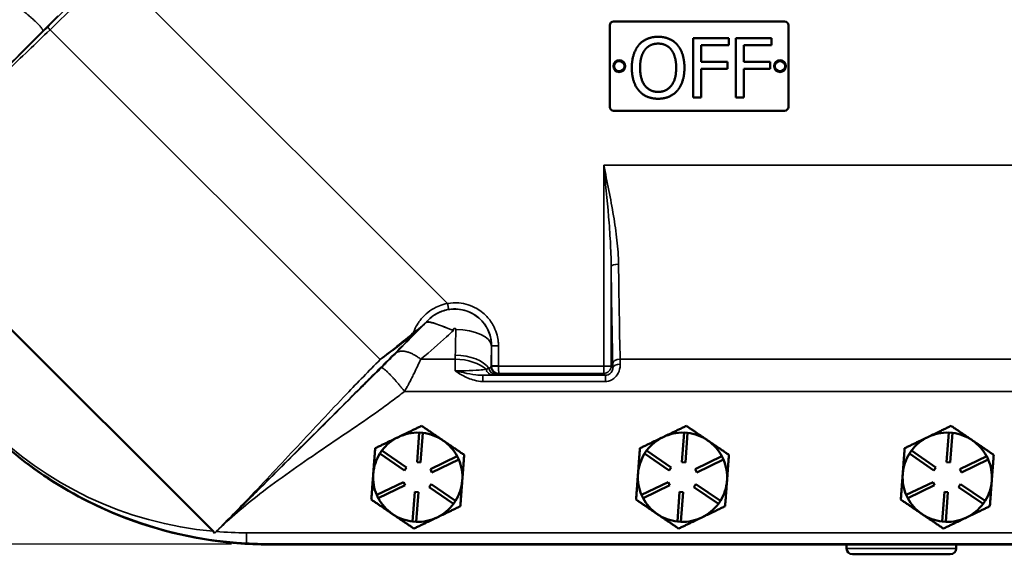
# Model space of a CAD drawing. Units: inches. Extents: x 1 to 109, y 1 to 84.
# Drawn here: x 30 to 38, y 31 to 35 of the extents above; entities that cross this region are included whole.
import ezdxf

# ---------------------------------------------------------------- set-up
doc = ezdxf.new("R2010")
doc.units = ezdxf.units.IN
doc.header["$LTSCALE"] = 5
doc.header["$MEASUREMENT"] = 0
for name, color, linetype, lineweight in [('Dimension (ANSI)', 7, 'Continuous', 25), ('Visible (ANSI)', 7, 'Continuous', 50), ('Visible Narrow (ANSI)', 7, 'Continuous', 35)]:
    doc.layers.add(name, color=color, linetype=linetype, lineweight=lineweight)
doc.styles.add('Note Text (ANSI)', font='tahoma.ttf')
doc.dimstyles.new('Default (ANSI)', dxfattribs={"dimscale": 5, "dimtxt": 0.12, "dimasz": 0.098425, "dimexe": 0.125, "dimexo": 0.0625, "dimgap": 0.031496, "dimtad": 0, "dimtih": 1, "dimtoh": 1, "dimrnd": 1e-08, "dimzin": 4, "dimdsep": 46, "dimtxsty": 'Note Text (ANSI)', "dimcen": 0.09, "dimdle": 0.393701, "dimclrd": 256, "dimclre": 256, "dimclrt": 256, "dimadec": 0, "dimazin": 1, "dimtfac": 1, "dimtofl": 0, "dimtmove": 0, "dimatfit": 3, "dimfxl": 0, "dimtolj": 1, "dimtzin": 4, "dimlwd": -1, "dimlwe": -1, "dimarcsym": 0})

# ---------------------------------------------------------------- blocks, each defined once
blk = doc.blocks.new('*D25')
at = {"layer": 'Defpoints', "color": 0, "transparency": 16777216}
for p in [(32.1102, 51.434), (26.2634, 31.059), (32.1102, 31.059)]:
    blk.add_point(p, dxfattribs=at)
at = {"layer": 'Dimension (ANSI)', "transparency": 16777216}
for p, q in [((31.7977, 51.434), (25.6384, 51.434)), ((26.2634, 50.9419), (26.2634, 44.1403)), ((26.2634, 31.5511), (26.2634, 42.098)), ((31.7977, 31.059), (25.6384, 31.059))]:
    blk.add_line(p, q, dxfattribs=at)
for points in [[(26.1814, 50.9419), (26.3455, 50.9419), (26.2634, 51.434)], [(26.1814, 31.5511), (26.3455, 31.5511), (26.2634, 31.059)]]:
    blk.add_solid(points, dxfattribs=at)
at = {"layer": 'Dimension (ANSI)', "transparency": 16777216, "char_height": 0.6, "attachment_point": 1, "style": 'Note Text (ANSI)'}
for s, insert in [('\\A1; 20.38', (25.1235, 43.904)), ('\\A1;[518]', (25.3387, 42.9616))]:
    blk.add_mtext(s, dxfattribs=dict(at, insert=insert))

msp = doc.modelspace()

# ---------------------------------------------------------------- linework, layer by layer
at = {"layer": 'Visible (ANSI)'}
for p, q in [((34.9757, 34.7348), (34.9757, 35.4223)), ((35.007, 35.4535), (36.4445, 35.4535)), ((36.4757, 35.4223), (36.4757, 34.7348)), ((35.6759, 34.815), (35.6759, 35.315)), ((35.6759, 35.315), (35.9749, 35.315)), ((35.7423, 35.2558), (35.7423, 35.1148)), ((35.9749, 35.2558), (35.7423, 35.2558)), ((35.9749, 35.315), (35.9749, 35.2558)), ((36.0345, 34.815), (36.0345, 35.315)), ((36.0345, 35.315), (36.3335, 35.315)), ((36.1009, 35.2558), (36.1009, 35.1148)), ((36.3335, 35.2558), (36.1009, 35.2558)), ((36.3335, 35.315), (36.3335, 35.2558)), ((35.7423, 35.1148), (35.9652, 35.1148)), ((35.9652, 35.1148), (35.9652, 35.0556)), ((36.1009, 35.1148), (36.3238, 35.1148)), ((36.3238, 35.1148), (36.3238, 35.0556)), ((35.9652, 35.0556), (35.7423, 35.0556)), ((35.7423, 35.0556), (35.7423, 34.815)), ((36.3238, 35.0556), (36.1009, 35.0556)), ((36.1009, 35.0556), (36.1009, 34.815)), ((35.7423, 34.815), (35.6759, 34.815)), ((36.1009, 34.815), (36.0345, 34.815)), ((36.4445, 34.7035), (35.007, 34.7035)), ((31.6434, 31.167), (28.8433, 33.9672)), ((33.3571, 31.7473), (33.3757, 31.9966)), ((33.3757, 31.9966), (33.4056, 31.9944)), ((33.4056, 31.9944), (33.387, 31.745)), ((35.5811, 31.7473), (35.5997, 31.9966)), ((35.5997, 31.9966), (35.6296, 31.9944)), ((35.6296, 31.9944), (35.611, 31.745)), ((37.8051, 31.7473), (37.8237, 31.9966)), ((37.8237, 31.9966), (37.8536, 31.9944)), ((37.8536, 31.9944), (37.835, 31.745)), ((33.0444, 31.8203), (33.0613, 31.8451)), ((33.0613, 31.8451), (33.2679, 31.7043)), ((35.2684, 31.8203), (35.2853, 31.8451)), ((35.2853, 31.8451), (35.4919, 31.7043)), ((37.4924, 31.8203), (37.5093, 31.8451)), ((37.5093, 31.8451), (37.7159, 31.7043)), ((33.251, 31.6795), (33.0444, 31.8203)), ((33.4688, 31.6893), (33.694, 31.7978)), ((33.7071, 31.7708), (33.4818, 31.6623)), ((33.694, 31.7978), (33.7071, 31.7708)), ((35.475, 31.6795), (35.2684, 31.8203)), ((35.6928, 31.6893), (35.918, 31.7978)), ((35.9311, 31.7708), (35.7058, 31.6623)), ((35.918, 31.7978), (35.9311, 31.7708)), ((37.699, 31.6795), (37.4924, 31.8203)), ((37.9168, 31.6893), (38.142, 31.7978)), ((38.1551, 31.7708), (37.9298, 31.6623)), ((38.142, 31.7978), (38.1551, 31.7708)), ((33.2679, 31.7043), (33.251, 31.6795)), ((33.387, 31.745), (33.3571, 31.7473)), ((33.4818, 31.6623), (33.4688, 31.6893)), ((35.4919, 31.7043), (35.475, 31.6795)), ((35.611, 31.745), (35.5811, 31.7473)), ((35.7058, 31.6623), (35.6928, 31.6893)), ((37.7159, 31.7043), (37.699, 31.6795)), ((37.835, 31.745), (37.8051, 31.7473)), ((37.9298, 31.6623), (37.9168, 31.6893)), ((32.9891, 31.6535), (32.9885, 31.6454)), ((35.2131, 31.6535), (35.2125, 31.6454)), ((37.4371, 31.6535), (37.4365, 31.6454)), ((33.0184, 31.4722), (33.2436, 31.5808)), ((33.2566, 31.5537), (33.0314, 31.4452)), ((33.2436, 31.5808), (33.2566, 31.5537)), ((33.4576, 31.5387), (33.4745, 31.5635)), ((33.6642, 31.3979), (33.4576, 31.5387)), ((33.4745, 31.5635), (33.6811, 31.4227)), ((35.2424, 31.4722), (35.4676, 31.5808)), ((35.4806, 31.5537), (35.2554, 31.4452)), ((35.4676, 31.5808), (35.4806, 31.5537)), ((35.6816, 31.5387), (35.6985, 31.5635)), ((35.8882, 31.3979), (35.6816, 31.5387)), ((35.6985, 31.5635), (35.9051, 31.4227)), ((37.4664, 31.4722), (37.6916, 31.5808)), ((37.7046, 31.5537), (37.4794, 31.4452)), ((37.6916, 31.5808), (37.7046, 31.5537)), ((37.9056, 31.5387), (37.9225, 31.5635)), ((38.1122, 31.3979), (37.9056, 31.5387)), ((37.9225, 31.5635), (38.1291, 31.4227)), ((33.0314, 31.4452), (33.0184, 31.4722)), ((33.3198, 31.2487), (33.3385, 31.498)), ((33.3385, 31.498), (33.3684, 31.4957)), ((33.3684, 31.4957), (33.3498, 31.2464)), ((35.2554, 31.4452), (35.2424, 31.4722)), ((35.5438, 31.2487), (35.5625, 31.498)), ((35.5625, 31.498), (35.5924, 31.4957)), ((35.5924, 31.4957), (35.5738, 31.2464)), ((37.4794, 31.4452), (37.4664, 31.4722)), ((37.7678, 31.2487), (37.7865, 31.498)), ((37.7865, 31.498), (37.8164, 31.4957)), ((37.8164, 31.4957), (37.7978, 31.2464)), ((33.6811, 31.4227), (33.6642, 31.3979)), ((35.9051, 31.4227), (35.8882, 31.3979)), ((38.1291, 31.4227), (38.1122, 31.3979)), ((33.1482, 31.3139), (33.1549, 31.3093)), ((35.3722, 31.3139), (35.3789, 31.3093)), ((37.5962, 31.3139), (37.6029, 31.3093)), ((33.3498, 31.2464), (33.3198, 31.2487)), ((35.5738, 31.2464), (35.5438, 31.2487)), ((37.7978, 31.2464), (37.7678, 31.2487)), ((32.1102, 31.059), (45.7352, 31.059)), ((32.1152, 31.0565), (45.7352, 31.0565)), ((36.965, 31.0565), (36.965, 31.0233)), ((37.8855, 31.0565), (37.8855, 31.0233)), ((37.8355, 30.9733), (37.015, 30.9733))]:
    msp.add_line(p, q, dxfattribs=at)
for centre, radius in [((35.0557, 35.0785), 0.05), ((35.0557, 35.0785), 0.043), ((36.4057, 35.0785), 0.05), ((36.4057, 35.0785), 0.043)]:
    msp.add_circle(centre, radius, dxfattribs=at)
for centre, radius, start, end in [((35.007, 35.4223), 0.0312, 90, 180), ((36.4445, 35.4223), 0.0313, 0, 90), ((35.007, 34.7348), 0.0312, 180, 270), ((36.4445, 34.7348), 0.0313, 270, 0), ((33.3627, 31.6215), 0.375, 115.72907, 143.43663), ((33.3627, 31.6215), 0.375, 88.02152, 115.72907), ((33.3627, 31.6215), 0.375, 55.72907, 83.43663), ((33.3627, 31.6215), 0.375, 28.02152, 55.72907), ((35.5867, 31.6215), 0.375, 115.72907, 143.43663), ((35.5867, 31.6215), 0.375, 88.02152, 115.72907), ((35.5867, 31.6215), 0.375, 55.72907, 83.43663), ((35.5867, 31.6215), 0.375, 28.02152, 55.72907), ((37.8107, 31.6215), 0.375, 115.72907, 143.43663), ((37.8107, 31.6215), 0.375, 88.02152, 115.72907), ((37.8107, 31.6215), 0.375, 55.72907, 83.43663), ((37.8107, 31.6215), 0.375, 28.02152, 55.72907), ((33.3627, 31.6215), 0.375, 148.02152, 175.10843), ((33.3627, 31.6215), 0.375, 355.72907, 23.43663), ((35.5867, 31.6215), 0.375, 148.02152, 175.10843), ((35.5867, 31.6215), 0.375, 355.72907, 23.43663), ((37.8107, 31.6215), 0.375, 148.02152, 175.10843), ((37.8107, 31.6215), 0.375, 355.72907, 23.43663), ((32.1152, 34.4365), 3.38, 233.10891, 270), ((33.3627, 31.6215), 0.375, 176.34971, 203.43663), ((33.3627, 31.6215), 0.375, 175.10843, 176.34971), ((35.5867, 31.6215), 0.375, 176.34971, 203.43663), ((35.5867, 31.6215), 0.375, 175.10843, 176.34971), ((37.8107, 31.6215), 0.375, 176.34971, 203.43663), ((37.8107, 31.6215), 0.375, 175.10843, 176.34971), ((33.3627, 31.6215), 0.375, 328.02152, 355.72907), ((35.5867, 31.6215), 0.375, 328.02152, 355.72907), ((37.8107, 31.6215), 0.375, 328.02152, 355.72907), ((33.3627, 31.6215), 0.375, 208.02152, 235.10843), ((35.5867, 31.6215), 0.375, 208.02152, 235.10843), ((37.8107, 31.6215), 0.375, 208.02152, 235.10843), ((33.3627, 31.6215), 0.375, 295.72907, 323.43663), ((35.5867, 31.6215), 0.375, 295.72907, 323.43663), ((37.8107, 31.6215), 0.375, 295.72907, 323.43663), ((33.3627, 31.6215), 0.375, 235.10843, 236.34971), ((33.3627, 31.6215), 0.375, 236.34971, 263.43663), ((33.3627, 31.6215), 0.375, 268.02152, 295.72907), ((35.5867, 31.6215), 0.375, 235.10843, 236.34971), ((35.5867, 31.6215), 0.375, 236.34971, 263.43663), ((35.5867, 31.6215), 0.375, 268.02152, 295.72907), ((37.8107, 31.6215), 0.375, 235.10843, 236.34971), ((37.8107, 31.6215), 0.375, 236.34971, 263.43663), ((37.8107, 31.6215), 0.375, 268.02152, 295.72907), ((37.015, 31.0233), 0.05, 180, 270), ((37.8355, 31.0233), 0.05, 270, 0)]:
    msp.add_arc(centre, radius, start, end, dxfattribs=at)
for points, degree in [([(35.2209, 35.2578), (35.25, 35.2911), (35.3315, 35.3255), (35.3817, 35.3255)], 2), ([(35.3817, 35.3255), (35.4328, 35.3255), (35.5146, 35.2898), (35.543, 35.2578)], 2), ([(35.1609, 35.065), (35.1609, 35.1278), (35.1921, 35.2234), (35.2209, 35.2578)], 2), ([(35.2711, 35.2161), (35.2918, 35.2428), (35.3461, 35.268), (35.3821, 35.268)], 2), ([(35.3821, 35.268), (35.417, 35.268), (35.4729, 35.242), (35.4927, 35.2161)], 2), ([(35.543, 35.2578), (35.5713, 35.2246), (35.603, 35.1274), (35.603, 35.065)], 2), ([(35.2302, 35.065), (35.2302, 35.1136), (35.2512, 35.1906), (35.2711, 35.2161)], 2), ([(35.4927, 35.2161), (35.5122, 35.191), (35.5337, 35.1144), (35.5337, 35.065)], 2), ([(35.2205, 34.8725), (35.1917, 34.9057), (35.1609, 35.0034), (35.1609, 35.065)], 2), ([(35.3821, 34.862), (35.3128, 34.862), (35.2302, 34.9665), (35.2302, 35.065)], 2), ([(35.5337, 35.065), (35.5337, 34.9665), (35.4514, 34.862), (35.3821, 34.862)], 2), ([(35.603, 35.065), (35.603, 35.0042), (35.5722, 34.9057), (35.543, 34.8725)], 2), ([(35.3817, 34.8044), (35.3311, 34.8044), (35.25, 34.8389), (35.2205, 34.8725)], 2), ([(35.543, 34.8725), (35.5122, 34.8377), (35.4307, 34.8044), (35.3817, 34.8044)], 2), ([(31.6434, 31.167), (31.6479, 31.1626), (31.6525, 31.1573), (31.6564, 31.1517)], 3), ([(31.9227, 31.0642), (31.9867, 31.0607), (32.0495, 31.059), (32.1102, 31.059)], 3)]:
    msp.add_open_spline(points, degree=degree, dxfattribs=at)
msp.add_open_spline([(28.7404, 34.2465), (28.7432, 34.1965), (28.7471, 34.1465), (28.7955, 33.6651), (28.9216, 33.2458), (29.2389, 32.6431), (29.3777, 32.4377), (29.6738, 32.089), (29.8246, 31.9419), (30.1897, 31.6466), (30.4095, 31.5073), (31.0438, 31.2012), (31.4787, 31.0889), (31.9227, 31.0642)], degree=3, knots=[-12.538833, -12.538833, -12.538833, -12.538833, -12.157068, -12.157068, -8.851267, -8.851267, -6.967946, -6.967946, -5.366331, -5.366331, -3.390264, -3.390264, -0.000735, -0.000735, -0.000735, -0.000735], dxfattribs=at)
for points, weights in [([(33.395, 32.0533), (33.2904, 32.003), (33.1999, 31.9593)], [1.34573389248, 1.44982677121, 1.44982677125]), ([(33.5739, 31.9314), (33.4909, 31.988), (33.395, 32.0533)], [1.44982677129, 1.44982677125, 1.3457338925]), ([(35.619, 32.0533), (35.5144, 32.003), (35.4239, 31.9593)], [1.34573389248, 1.44982677121, 1.44982677125]), ([(35.7979, 31.9314), (35.7149, 31.988), (35.619, 32.0533)], [1.44982677129, 1.44982677125, 1.3457338925]), ([(37.843, 32.0533), (37.7384, 32.003), (37.6479, 31.9593)], [1.34573389248, 1.44982677121, 1.44982677125]), ([(38.0219, 31.9314), (37.9389, 31.988), (37.843, 32.0533)], [1.44982677129, 1.44982677125, 1.3457338925]), ([(33.1999, 31.9593), (33.1094, 31.9157), (33.0049, 31.8654)], [1.44982677127, 1.44982677123, 1.34575504671]), ([(33.7528, 31.8095), (33.6569, 31.8748), (33.5739, 31.9314)], [1.34573389246, 1.4498267712, 1.44982677123]), ([(35.4239, 31.9593), (35.3334, 31.9157), (35.2289, 31.8654)], [1.44982677127, 1.44982677123, 1.34575504671]), ([(35.9768, 31.8095), (35.8809, 31.8748), (35.7979, 31.9314)], [1.34573389246, 1.4498267712, 1.44982677123]), ([(37.6479, 31.9593), (37.5574, 31.9157), (37.4529, 31.8654)], [1.44982677127, 1.44982677123, 1.34575504671]), ([(38.2008, 31.8095), (38.1049, 31.8748), (38.0219, 31.9314)], [1.34573389246, 1.4498267712, 1.44982677123]), ([(33.0049, 31.8654), (32.9964, 31.7518), (32.9891, 31.6535)], [1.34576446124, 1.44777813007, 1.44983996635]), ([(35.2289, 31.8654), (35.2204, 31.7518), (35.2131, 31.6535)], [1.34576446124, 1.44777813007, 1.44983996635]), ([(37.4529, 31.8654), (37.4444, 31.7518), (37.4371, 31.6535)], [1.34576446124, 1.44777813007, 1.44983996635]), ([(33.7367, 31.5936), (33.7442, 31.6938), (33.7528, 31.8095)], [1.44982677125, 1.44982677121, 1.34573389247]), ([(35.9607, 31.5936), (35.9682, 31.6938), (35.9768, 31.8095)], [1.44982677125, 1.44982677121, 1.34573389247]), ([(38.1847, 31.5936), (38.1922, 31.6938), (38.2008, 31.8095)], [1.44982677125, 1.44982677121, 1.34573389247]), ([(32.9885, 31.6454), (32.9811, 31.5471), (32.9727, 31.4335)], [1.44983996631, 1.44777834385, 1.34578561867]), ([(35.2125, 31.6454), (35.2051, 31.5471), (35.1967, 31.4335)], [1.44983996631, 1.44777834385, 1.34578561867]), ([(37.4365, 31.6454), (37.4291, 31.5471), (37.4207, 31.4335)], [1.44983996631, 1.44777834385, 1.34578561867]), ([(33.7206, 31.3777), (33.7292, 31.4934), (33.7367, 31.5936)], [1.34573389251, 1.44982677124, 1.44982677128]), ([(35.9446, 31.3777), (35.9532, 31.4934), (35.9607, 31.5936)], [1.34573389251, 1.44982677124, 1.44982677128]), ([(38.1686, 31.3777), (38.1772, 31.4934), (38.1847, 31.5936)], [1.34573389251, 1.44982677124, 1.44982677128]), ([(32.9727, 31.4335), (33.0667, 31.3694), (33.1482, 31.3139)], [1.34578561867, 1.44777834384, 1.44983996629]), ([(35.1967, 31.4335), (35.2907, 31.3694), (35.3722, 31.3139)], [1.34578561867, 1.44777834384, 1.44983996629]), ([(37.4207, 31.4335), (37.5147, 31.3694), (37.5962, 31.3139)], [1.34578561867, 1.44777834384, 1.44983996629]), ([(33.5255, 31.2837), (33.616, 31.3273), (33.7206, 31.3777)], [1.44982677128, 1.44982677124, 1.34573389249]), ([(35.7495, 31.2837), (35.84, 31.3273), (35.9446, 31.3777)], [1.44982677128, 1.44982677124, 1.34573389249]), ([(37.9735, 31.2837), (38.064, 31.3273), (38.1686, 31.3777)], [1.44982677128, 1.44982677124, 1.34573389249]), ([(33.1549, 31.3093), (33.2364, 31.2538), (33.3305, 31.1897)], [1.44983996636, 1.44777813008, 1.34576446124]), ([(33.3305, 31.1897), (33.435, 31.2401), (33.5255, 31.2837)], [1.34575504669, 1.4498267712, 1.44982677123]), ([(35.3789, 31.3093), (35.4604, 31.2538), (35.5545, 31.1897)], [1.44983996636, 1.44777813008, 1.34576446124]), ([(35.5545, 31.1897), (35.659, 31.2401), (35.7495, 31.2837)], [1.34575504669, 1.4498267712, 1.44982677123]), ([(37.6029, 31.3093), (37.6844, 31.2538), (37.7785, 31.1897)], [1.44983996636, 1.44777813008, 1.34576446124]), ([(37.7785, 31.1897), (37.883, 31.2401), (37.9735, 31.2837)], [1.34575504669, 1.4498267712, 1.44982677123])]:
    msp.add_rational_spline(points, weights, degree=2, dxfattribs=at)
at = {"layer": 'Visible Narrow (ANSI)'}
for p, q in [((33.6133, 33.0831), (30.753, 35.9434)), ((30.2734, 35.3843), (33.047, 32.6106)), ((34.9249, 34.2465), (34.9249, 32.5569)), ((34.9249, 34.2465), (38.4831, 34.2465)), ((34.9873, 32.5569), (34.9873, 33.3949)), ((33.9824, 32.7261), (33.9833, 32.7261)), ((33.677, 32.6143), (33.3874, 32.6143)), ((38.3452, 32.6143), (35.0628, 32.6143)), ((33.9833, 32.557), (33.979, 32.5528)), ((34.9249, 32.5569), (34.0412, 32.5569)), ((34.9249, 32.4944), (34.9249, 32.5569)), ((34.9249, 32.5569), (34.9873, 32.5569)), ((35.0011, 32.5431), (34.9873, 32.5569)), ((33.9081, 32.4273), (33.9081, 32.4792)), ((34.9401, 32.4792), (33.9081, 32.4792)), ((33.9081, 32.4273), (34.9401, 32.4273)), ((34.0415, 32.4903), (34.0456, 32.4944)), ((34.0456, 32.4944), (34.9249, 32.4944)), ((34.9249, 32.4944), (34.9401, 32.4792)), ((34.9401, 32.4792), (34.9401, 32.4273)), ((33.2515, 32.3426), (44.6685, 32.3426)), ((31.9227, 31.1544), (31.9227, 31.0642)), ((45.9227, 31.1544), (31.9227, 31.1544)), ((36.965, 31.0233), (37.8855, 31.0233))]:
    msp.add_line(p, q, dxfattribs=at)
for start, end in [(185.18215, 264.81785), (265.30599, 270)]:
    msp.add_arc((31.9227, 34.2465), 3.0921, start, end, dxfattribs=at)
for centre, major_axis, ratio, start_param, end_param in [((35.0498, 33.3949), (-0.0625, -0.0006), 0.277739, 4.709585, 6.246849), ((35.0902, 34.2465), (0, -3.066), 0.034921, 4.993842, 5.286924), ((35.1526, 34.2465), (0, 3.0035), 0.035647, 1.85225, 2.145332), ((33.428, 32.9331), (-0.0068, -0.00733), 0.99939, 1.524558, 1.616291), ((33.4285, 32.9326), (-0.0068, -0.00733), 0.99939, 1.524508, 1.616342), ((33.4286, 32.9326), (0.00391, -0.0092), 0.995492, 0.376811, 0.468555), ((33.3284, 32.8396), (0.00664, -0.00748), 0.11738, 4.719358, 5.888505), ((33.363, 32.8704), (0.00699, -0.00715), 0.087817, 0.035041, 1.083699), ((33.6826, 32.7261), (0.3, -0.0054), 0.460174, 0.039319, 1.579127), ((33.677, 32.4513), (0.2999, -0.0068), 0.543347, 0.540387, 1.583079), ((33.6778, 32.4889), (0.2999, -0.0066), 0.531946, 0.35306, 1.582468), ((35.0628, 32.5803), (-0.0625, -0.0014), 0.543347, 4.700106, 6.241602), ((35.0499, 32.3426), (0, 0.5), 0.030556, 5.188631, 5.286924), ((33.9901, 32.5455), (0.0044, -0.0623), 0.897693, 4.911687, 6.203897), ((34.0194, 32.5481), (0.0071, -0.0621), 0.95604, 4.767394, 6.163887), ((34.0415, 32.5528), (0.0442, -0.0442), 0.998783, 3.9276, 5.497178), ((34.9249, 32.5569), (0.0442, 0.0442), 0.998783, 3.9276, 5.497178), ((34.9875, 32.3426), (0, -0.4375), 0.034921, 2.047039, 2.145332), ((35.0635, 32.5431), (-0.0625, -0.0011), 0.458384, 4.704132, 6.243907)]:
    msp.add_ellipse(centre, major_axis=major_axis, ratio=ratio, start_param=start_param, end_param=end_param, dxfattribs=at)
for points, knots in [([(30.6268, 35.7832), (30.5651, 35.7207), (30.5034, 35.6584), (30.3799, 35.534), (30.3181, 35.4719), (30.2567, 35.4104)], [-6.608067, -6.608067, -6.608067, -6.608067, -5.937991, -5.937991, -5.260787, -5.260787, -5.260787, -5.260787]), ([(30.2734, 35.3843), (30.3363, 35.4448), (30.3998, 35.506), (30.5267, 35.6292), (30.5901, 35.691), (30.6536, 35.7532)], [5.260787, 5.260787, 5.260787, 5.260787, 5.937991, 5.937991, 6.608067, 6.608067, 6.608067, 6.608067]), ([(30.2125, 35.3747), (30.2274, 35.3898), (30.2423, 35.4047), (30.2714, 35.4338), (30.2855, 35.4479), (30.3133, 35.4754), (30.3269, 35.4889), (30.34, 35.5017)], [-1.4789037, -1.4789037, -1.4789037, -1.4789037, -1.3147132, -1.3147132, -1.1556014, -1.1556014, -0.9964846, -0.9964846, -0.9964846, -0.9964846]), ([(30.2567, 35.4104), (30.1376, 35.2911), (30.0184, 35.1717), (29.78, 34.933), (29.6609, 34.8137), (29.5417, 34.6944), (29.4703, 34.6229), (29.3989, 34.5515), (29.2442, 34.3966), (29.1609, 34.3132), (28.9943, 34.1466), (28.9111, 34.0633), (28.8279, 33.9802)], [-5.260787, -5.260787, -5.260787, -5.260787, -3.94559, -3.94559, -2.630393, -2.630393, -2.630393, -1.841813, -1.841813, -0.920904, -0.920904, 0, 0, 0, 0]), ([(28.8279, 33.9802), (28.9111, 34.0633), (28.9946, 34.1461), (29.1622, 34.3112), (29.2462, 34.3934), (29.4026, 34.5457), (29.4748, 34.6159), (29.5472, 34.6859), (29.6679, 34.8026), (29.7889, 34.919), (30.0311, 35.1517), (30.1523, 35.2679), (30.2734, 35.3843)], [0, 0, 0, 0, 0.920904, 0.920904, 1.841813, 1.841813, 2.630393, 2.630393, 2.630393, 3.94559, 3.94559, 5.260787, 5.260787, 5.260787, 5.260787]), ([(28.841, 33.9934), (28.9577, 34.112), (29.0743, 34.23), (29.3623, 34.5204), (29.5321, 34.691), (29.871, 35.0312), (30.0405, 35.2014), (30.2125, 35.3747)], [-6.526209, -6.526209, -6.526209, -6.526209, -5.258853, -5.258853, -3.368881, -3.368881, -1.478904, -1.478904, -1.478904, -1.478904]), ([(35.0498, 33.4123), (35.0491, 33.4795), (35.0439, 33.5472), (35.0288, 33.6836), (35.0187, 33.7522), (34.9835, 33.9627), (34.9539, 34.1054), (34.9249, 34.2465)], [0, 0, 0, 0, 0.543928, 0.543928, 1.087856, 1.087856, 2.207579, 2.207579, 2.207579, 2.207579]), ([(34.9249, 34.2465), (34.9394, 34.1025), (34.9542, 33.9568), (34.9718, 33.7419), (34.9768, 33.6719), (34.9844, 33.5327), (34.987, 33.4635), (34.9873, 33.3949)], [-2.207579, -2.207579, -2.207579, -2.207579, -1.087856, -1.087856, -0.543928, -0.543928, 0, 0, 0, 0]), ([(34.0406, 32.7261), (34.0406, 32.7378), (34.04, 32.7494), (34.0369, 32.7794), (34.0336, 32.7977), (34.0228, 32.8391), (34.0144, 32.8619), (33.99, 32.9119), (33.9726, 32.9383), (33.9254, 32.993), (33.8935, 33.0194), (33.8121, 33.0663), (33.7603, 33.0826), (33.676, 33.0899), (33.6443, 33.0885), (33.6133, 33.0831), (33.6133, 33.0831), (33.6133, 33.0831), (33.6133, 33.0831)], [0.450966, 0.450966, 0.450966, 0.450966, 0.539435, 0.539435, 0.680987, 0.680987, 0.865005, 0.865005, 1.104227, 1.104227, 1.415216, 1.415216, 1.819502, 1.819502, 2.059262, 2.059262, 2.059262, 2.059314, 2.059314, 2.059314, 2.059314]), ([(33.6133, 33.0831), (33.6004, 33.0808), (33.5877, 33.0777), (33.5551, 33.0681), (33.5355, 33.0605), (33.4922, 33.0393), (33.469, 33.0247), (33.4292, 32.9929), (33.4122, 32.9765), (33.3968, 32.9586), (33.39, 32.9506), (33.3835, 32.9424), (33.3711, 32.9253), (33.3653, 32.9164), (33.3598, 32.9073), (33.3471, 32.8862), (33.3362, 32.8634), (33.3275, 32.8388)], [2.0593141, 2.0593141, 2.0593141, 2.0593141, 2.1577417, 2.1577417, 2.315226, 2.315226, 2.5199556, 2.5199556, 2.6971772, 2.6971772, 2.6971772, 2.7761127, 2.7761127, 2.8550483, 2.8550483, 2.8550483, 3.0375323, 3.0375323, 3.0375323, 3.0375323]), ([(33.4356, 32.9266), (33.4362, 32.9273), (33.4368, 32.928), (33.4374, 32.9287), (33.4504, 32.9439), (33.4648, 32.9578), (33.4987, 32.9845), (33.5184, 32.9968), (33.5553, 33.0144), (33.5721, 33.0207), (33.5999, 33.0285), (33.6107, 33.0309), (33.6217, 33.0327)], [-2.7052238, -2.7052238, -2.7052238, -2.7052238, -2.6971772, -2.6971772, -2.6971772, -2.5199556, -2.5199556, -2.315226, -2.315226, -2.1577417, -2.1577417, -2.0593141, -2.0593141, -2.0593141, -2.0593141]), ([(33.9824, 32.7261), (33.9824, 32.752), (33.9791, 32.7781), (33.9626, 32.8425), (33.9449, 32.8797), (33.9047, 32.9331), (33.8863, 32.9521), (33.8656, 32.9685), (33.8512, 32.9801), (33.8353, 32.9905), (33.7916, 33.0139), (33.7625, 33.0243), (33.7081, 33.0349), (33.6834, 33.0368), (33.624, 33.0341), (33.5886, 33.0264), (33.5224, 32.9995), (33.4907, 32.9794), (33.4543, 32.9463), (33.4449, 32.9365), (33.4361, 32.9261)], [0.14153438, 0.14153438, 0.14153438, 0.14153438, 0.14857936, 0.14857936, 0.15949844, 0.15949844, 0.16632287, 0.16632287, 0.16632287, 0.17110539, 0.17110539, 0.17875741, 0.17875741, 0.18473936, 0.18473936, 0.19341483, 0.19341483, 0.20268676, 0.20268676, 0.20622688, 0.20622688, 0.20622688, 0.20622688]), ([(33.6217, 33.0327), (33.6217, 33.0327), (33.6217, 33.0327), (33.6217, 33.0327), (33.6483, 33.0371), (33.6755, 33.0381), (33.7477, 33.0311), (33.7918, 33.0167), (33.8608, 32.9759), (33.8877, 32.9531), (33.9272, 32.9062), (33.9418, 32.8836), (33.962, 32.8411), (33.9689, 32.8217), (33.9778, 32.7867), (33.9804, 32.7711), (33.9828, 32.7457), (33.9833, 32.7359), (33.9833, 32.7261)], [-2.059314, -2.059314, -2.059314, -2.059314, -2.059262, -2.059262, -2.059262, -1.819502, -1.819502, -1.415216, -1.415216, -1.104227, -1.104227, -0.865005, -0.865005, -0.680987, -0.680987, -0.539435, -0.539435, -0.450966, -0.450966, -0.450966, -0.450966]), ([(33.4357, 32.9255), (33.4191, 32.9088), (33.4027, 32.8922), (33.315, 32.8036), (33.2457, 32.7332), (33.1786, 32.6647)], [-6.601876, -6.601876, -6.601876, -6.601876, -6.412126, -6.412126, -5.582627, -5.582627, -5.582627, -5.582627]), ([(33.4356, 32.9266), (33.4356, 32.9266), (33.4355, 32.9266), (33.4353, 32.9264), (33.4351, 32.9262), (33.4344, 32.9257), (33.434, 32.9253), (33.433, 32.9244), (33.4323, 32.9239), (33.4309, 32.9226), (33.43, 32.9218), (33.4282, 32.9202), (33.4272, 32.9193), (33.4248, 32.9172), (33.4234, 32.916), (33.4202, 32.9131), (33.4183, 32.9115), (33.414, 32.9077), (33.4116, 32.9056), (33.4059, 32.9007), (33.4027, 32.8979), (33.3953, 32.8915), (33.391, 32.8879), (33.3802, 32.8788), (33.3736, 32.8732), (33.3669, 32.8676)], [-0.2438316, -0.2438316, -0.2438316, -0.2438316, -0.2410202, -0.2410202, -0.2365219, -0.2365219, -0.2306742, -0.2306742, -0.2230721, -0.2230721, -0.2131895, -0.2131895, -0.2022263, -0.2022263, -0.1870321, -0.1870321, -0.1672796, -0.1672796, -0.1416013, -0.1416013, -0.1082196, -0.1082196, -0.0648233, -0.0648233, 0, 0, 0, 0]), ([(33.37, 32.8633), (33.3761, 32.8692), (33.3822, 32.8752), (33.3922, 32.8849), (33.3962, 32.8888), (33.4032, 32.8956), (33.4063, 32.8985), (33.4117, 32.9038), (33.414, 32.906), (33.4182, 32.91), (33.42, 32.9117), (33.4231, 32.9148), (33.4245, 32.9161), (33.4268, 32.9183), (33.4277, 32.9192), (33.4295, 32.9209), (33.4304, 32.9217), (33.4318, 32.9231), (33.4324, 32.9237), (33.4335, 32.9246), (33.4339, 32.925), (33.4345, 32.9255), (33.4347, 32.9257), (33.4349, 32.9259), (33.435, 32.9259), (33.435, 32.9259)], [0, 0, 0, 0, 0.0648233, 0.0648233, 0.1082196, 0.1082196, 0.1416013, 0.1416013, 0.1672796, 0.1672796, 0.1870321, 0.1870321, 0.2022263, 0.2022263, 0.2131895, 0.2131895, 0.2230721, 0.2230721, 0.2306742, 0.2306742, 0.2365219, 0.2365219, 0.2410202, 0.2410202, 0.2438316, 0.2438316, 0.2438316, 0.2438316]), ([(33.435, 32.9259), (33.4351, 32.9259), (33.4352, 32.9258), (33.4353, 32.9256), (33.4354, 32.9255), (33.4355, 32.9255)], [0, 0, 0, 0, 0.02582074, 0.02582074, 0.05164148, 0.05164148, 0.05164148, 0.05164148]), ([(33.4355, 32.9255), (33.4355, 32.9254), (33.4355, 32.9254), (33.4356, 32.9254), (33.4356, 32.9255), (33.4357, 32.9255)], [-0.006285275, -0.006285275, -0.006285275, -0.006285275, -0.003142637, -0.003142637, 0, 0, 0, 0]), ([(33.4361, 32.9261), (33.4361, 32.9262), (33.436, 32.9263), (33.4358, 32.9265), (33.4357, 32.9265), (33.4356, 32.9266)], [-0.05164148, -0.05164148, -0.05164148, -0.05164148, -0.02582074, -0.02582074, 0, 0, 0, 0]), ([(33.4357, 32.9255), (33.4374, 32.9261), (33.4422, 32.9269), (33.4571, 32.9263), (33.4681, 32.9246), (33.4974, 32.9174), (33.5162, 32.9114), (33.5578, 32.8959), (33.5803, 32.8865), (33.6134, 32.8735), (33.6227, 32.8699), (33.638, 32.8647), (33.6439, 32.8628), (33.6548, 32.8601), (33.6598, 32.859), (33.665, 32.8589)], [0, 0, 0, 0, 0.1669662, 0.1669662, 0.3668974, 0.3668974, 0.5997695, 0.5997695, 0.8209743, 0.8209743, 0.9037398, 0.9037398, 0.9529996, 0.9529996, 0.9928446, 0.9928446, 0.9928446, 0.9928446]), ([(33.4363, 32.9261), (33.4362, 32.9261), (33.4362, 32.9261), (33.4362, 32.9261), (33.4362, 32.9261), (33.4361, 32.9261)], [0, 0, 0, 0, 0.003142637, 0.003142637, 0.006285275, 0.006285275, 0.006285275, 0.006285275]), ([(33.665, 32.8589), (33.6598, 32.8592), (33.6549, 32.8603), (33.6441, 32.8632), (33.6383, 32.8651), (33.6231, 32.8705), (33.6138, 32.8742), (33.5809, 32.8874), (33.5585, 32.8969), (33.5171, 32.9124), (33.4983, 32.9185), (33.469, 32.9256), (33.458, 32.9272), (33.443, 32.9277), (33.4381, 32.9269), (33.4363, 32.9261)], [-0.9928446, -0.9928446, -0.9928446, -0.9928446, -0.9529996, -0.9529996, -0.9037398, -0.9037398, -0.8209743, -0.8209743, -0.5997695, -0.5997695, -0.3668974, -0.3668974, -0.1669662, -0.1669662, 0, 0, 0, 0]), ([(31.6564, 31.1517), (31.7514, 31.2467), (31.8467, 31.342), (32.014, 31.5089), (32.0857, 31.5806), (32.2295, 31.724), (32.3014, 31.7957), (32.3733, 31.8674), (32.5171, 32.0109), (32.661, 32.1544), (32.8999, 32.3929), (32.9952, 32.4882), (33.1839, 32.6768), (33.2773, 32.7703), (33.37, 32.8633)], [-0.004396, -0.004396, -0.004396, -0.004396, 1.047507, 1.047507, 1.836431, 1.836431, 2.62536, 2.62536, 2.62536, 4.203213, 4.203213, 5.255115, 5.255115, 6.292783, 6.292783, 6.292783, 6.292783]), ([(33.3275, 32.8388), (33.2821, 32.7984), (33.2351, 32.7601), (33.141, 32.6847), (33.0937, 32.6477), (33.047, 32.6106)], [0, 0, 0, 0, 0.4648072, 0.4648072, 0.9296144, 0.9296144, 0.9296144, 0.9296144]), ([(33.3669, 32.8676), (33.3608, 32.8626), (33.3543, 32.8578), (33.341, 32.8483), (33.3342, 32.8436), (33.3275, 32.8388)], [0, 0, 0, 0, 0.0590374, 0.0590374, 0.1180748, 0.1180748, 0.1180748, 0.1180748]), ([(33.3342, 32.8324), (33.3401, 32.8375), (33.3462, 32.8424), (33.3583, 32.8526), (33.3644, 32.8578), (33.37, 32.8633)], [-0.1180748, -0.1180748, -0.1180748, -0.1180748, -0.0590374, -0.0590374, 0, 0, 0, 0]), ([(33.396, 32.6215), (33.4667, 32.6801), (33.5368, 32.7405), (33.6254, 32.8215), (33.6453, 32.8401), (33.665, 32.8589)], [5.615193, 5.615193, 5.615193, 5.615193, 6.412126, 6.412126, 6.644764, 6.644764, 6.644764, 6.644764]), ([(33.665, 32.8589), (33.6645, 32.8594), (33.6641, 32.86), (33.6631, 32.8619), (33.6629, 32.8632), (33.6629, 32.8657), (33.6632, 32.867), (33.6643, 32.8692), (33.6651, 32.8701), (33.6668, 32.8716), (33.6679, 32.8722), (33.67, 32.873), (33.6711, 32.8733), (33.6731, 32.8734), (33.6739, 32.8733), (33.6756, 32.873), (33.6766, 32.8727), (33.678, 32.872), (33.6785, 32.8717), (33.6789, 32.8713), (33.6796, 32.8708), (33.6802, 32.8703), (33.6815, 32.8687), (33.682, 32.8676), (33.6825, 32.8657), (33.6826, 32.865), (33.6826, 32.8642)], [-0.243528, -0.243528, -0.243528, -0.243528, -0.2369929, -0.2369929, -0.2248254, -0.2248254, -0.213132, -0.213132, -0.2026868, -0.2026868, -0.1934148, -0.1934148, -0.1847394, -0.1847394, -0.1787574, -0.1787574, -0.1711054, -0.1711054, -0.1663229, -0.1663229, -0.1663229, -0.1594984, -0.1594984, -0.1485794, -0.1485794, -0.1415344, -0.1415344, -0.1415344, -0.1415344]), ([(33.047, 32.6106), (33.0948, 32.6463), (33.1432, 32.6821), (33.2396, 32.7552), (33.2877, 32.7925), (33.3342, 32.8324)], [-0.9296144, -0.9296144, -0.9296144, -0.9296144, -0.4648072, -0.4648072, 0, 0, 0, 0]), ([(33.9833, 32.7261), (33.9833, 32.7193), (33.9833, 32.7124), (33.9833, 32.6842), (33.9833, 32.6629), (33.9833, 32.628), (33.9833, 32.6144), (33.9833, 32.5915), (33.9833, 32.5822), (33.9833, 32.5676), (33.9833, 32.5624), (33.9833, 32.557)], [-0.4509656, -0.4509656, -0.4509656, -0.4509656, -0.3984649, -0.3984649, -0.2361885, -0.2361885, -0.132502, -0.132502, -0.0617336, -0.0617336, -0.0214115, -0.0214115, -0.0214115, -0.0214115]), ([(34.0412, 32.557), (34.0412, 32.5624), (34.0412, 32.5676), (34.0412, 32.5822), (34.0412, 32.5915), (34.0411, 32.6144), (34.0411, 32.628), (34.041, 32.6629), (34.0409, 32.6842), (34.0407, 32.7124), (34.0407, 32.7193), (34.0406, 32.7261)], [0.0214115, 0.0214115, 0.0214115, 0.0214115, 0.0617336, 0.0617336, 0.132502, 0.132502, 0.2361885, 0.2361885, 0.3984649, 0.3984649, 0.4509656, 0.4509656, 0.4509656, 0.4509656]), ([(33.047, 32.6106), (32.9521, 32.5156), (32.8585, 32.4193), (32.6265, 32.1763), (32.4891, 32.0288), (32.3517, 31.8812), (32.283, 31.8074), (32.2143, 31.7336), (32.0765, 31.5865), (32.0073, 31.5131), (31.8449, 31.3431), (31.7514, 31.2467), (31.6564, 31.1517)], [-5.255115, -5.255115, -5.255115, -5.255115, -4.203213, -4.203213, -2.62536, -2.62536, -2.62536, -1.836431, -1.836431, -1.047507, -1.047507, 0.004396, 0.004396, 0.004396, 0.004396]), ([(33.1786, 32.6647), (33.1786, 32.6646), (33.1786, 32.6646), (33.1785, 32.6646), (33.1703, 32.6562), (33.1618, 32.6476), (33.1456, 32.6311), (33.1379, 32.6234), (33.1248, 32.6103), (33.1194, 32.6048), (33.1093, 32.5947), (33.1046, 32.59), (33.0969, 32.5823), (33.094, 32.5794), (33.0873, 32.5728), (33.0837, 32.5691), (33.0774, 32.5629), (33.0748, 32.5603), (33.0696, 32.5551), (33.067, 32.5526), (33.0627, 32.5482), (33.0609, 32.5465), (33.0581, 32.5437), (33.057, 32.5426), (33.0558, 32.5415)], [-5.5826275, -5.5826275, -5.5826275, -5.5826275, -5.5825083, -5.5825083, -5.5825083, -5.4805391, -5.4805391, -5.3921682, -5.3921682, -5.3313811, -5.3313811, -5.2788626, -5.2788626, -5.2459936, -5.2459936, -5.2056501, -5.2056501, -5.1771409, -5.1771409, -5.1489011, -5.1489011, -5.1297005, -5.1297005, -5.1177001, -5.1177001, -5.1177001, -5.1177001]), ([(33.2515, 32.3426), (33.2527, 32.3447), (33.254, 32.3469), (33.2572, 32.3526), (33.2591, 32.3561), (33.264, 32.3648), (33.2669, 32.37), (33.2727, 32.3806), (33.2756, 32.3859), (33.2826, 32.3988), (33.2866, 32.4065), (33.294, 32.4204), (33.2973, 32.4267), (33.3058, 32.4432), (33.3111, 32.4534), (33.3223, 32.4756), (33.3282, 32.4877), (33.3427, 32.5173), (33.3511, 32.535), (33.369, 32.5733), (33.3783, 32.5938), (33.3873, 32.6142), (33.3874, 32.6142), (33.3874, 32.6143), (33.3874, 32.6143)], [5.1177001, 5.1177001, 5.1177001, 5.1177001, 5.1297005, 5.1297005, 5.1489011, 5.1489011, 5.1771409, 5.1771409, 5.2056501, 5.2056501, 5.2459936, 5.2459936, 5.2788626, 5.2788626, 5.3313811, 5.3313811, 5.3921682, 5.3921682, 5.4805391, 5.4805391, 5.5825083, 5.5825083, 5.5825083, 5.5826275, 5.5826275, 5.5826275, 5.5826275]), ([(33.677, 32.6143), (33.6767, 32.5872), (33.6765, 32.5582), (33.6763, 32.5242), (33.6763, 32.5205), (33.6763, 32.5167)], [3.1736553, 3.1736553, 3.1736553, 3.1736553, 3.2719304, 3.2719304, 3.2840999, 3.2840999, 3.2840999, 3.2840999]), ([(33.0558, 32.5415), (33.0238, 32.5097), (32.9918, 32.4779), (32.927, 32.4136), (32.8941, 32.3809), (32.8614, 32.3483), (32.7218, 32.2096), (32.5841, 32.0722), (32.3031, 31.7923), (32.1596, 31.6494), (31.9002, 31.3922), (31.7852, 31.2785), (31.6696, 31.1648)], [-5.1177, -5.1177, -5.1177, -5.1177, -4.768679, -4.768679, -4.407653, -4.407653, -4.407653, -2.870101, -2.870101, -1.282425, -1.282425, -0.047363, -0.047363, -0.047363, -0.047363]), ([(33.9361, 32.5293), (33.9213, 32.5266), (33.902, 32.5244), (33.8464, 32.5202), (33.8065, 32.5186), (33.7349, 32.517), (33.7056, 32.5167), (33.6763, 32.5167)], [-1.001017, -1.001017, -1.001017, -1.001017, -0.69281, -0.69281, -0.269963, -0.269963, 0, 0, 0, 0]), ([(33.6763, 32.5167), (33.6951, 32.5038), (33.7146, 32.4914), (33.7679, 32.4616), (33.8025, 32.4461), (33.8616, 32.4308), (33.8849, 32.4273), (33.9081, 32.4273)], [-0.629938, -0.629938, -0.629938, -0.629938, -0.4595318, -0.4595318, -0.176743, -0.176743, 0, 0, 0, 0]), ([(33.9081, 32.4792), (33.8903, 32.479), (33.8712, 32.4803), (33.819, 32.4865), (33.7841, 32.4929), (33.7237, 32.5057), (33.7001, 32.511), (33.6763, 32.5167)], [0, 0, 0, 0, 0.176743, 0.176743, 0.4595318, 0.4595318, 0.629938, 0.629938, 0.629938, 0.629938]), ([(33.9605, 32.5379), (33.9572, 32.5365), (33.9535, 32.535), (33.9453, 32.5321), (33.9409, 32.5307), (33.9361, 32.5293)], [-0.2035738, -0.2035738, -0.2035738, -0.2035738, -0.1007887, -0.1007887, 0, 0, 0, 0]), ([(33.979, 32.5528), (33.9783, 32.5503), (33.9764, 32.5478), (33.9702, 32.5429), (33.9659, 32.5404), (33.9605, 32.5379)], [-0.3426038, -0.3426038, -0.3426038, -0.3426038, -0.1713019, -0.1713019, 0, 0, 0, 0]), ([(33.9833, 32.5549), (33.9833, 32.554), (33.9834, 32.553), (33.9841, 32.5444), (33.9861, 32.5372), (33.9941, 32.5198), (34.0017, 32.5115), (34.0155, 32.5019), (34.0212, 32.4991), (34.0332, 32.4954), (34.0393, 32.4944), (34.0456, 32.4944)], [-0.02103127, -0.02103127, -0.02103127, -0.02103127, -0.02051227, -0.02051227, -0.01635649, -0.01635649, -0.00911881, -0.00911881, -0.00454532, -0.00454532, 0, 0, 0, 0]), ([(34.0456, 32.4944), (34.0451, 32.4946), (34.0447, 32.4958), (34.0439, 32.4999), (34.0435, 32.5028), (34.0425, 32.5129), (34.042, 32.5215), (34.0414, 32.539), (34.0413, 32.5464), (34.0412, 32.5549), (34.0412, 32.5559), (34.0412, 32.5569)], [0, 0, 0, 0, 0.00454532, 0.00454532, 0.00911881, 0.00911881, 0.01635649, 0.01635649, 0.02051227, 0.02051227, 0.02103127, 0.02103127, 0.02103127, 0.02103127]), ([(34.9401, 32.4273), (34.9482, 32.4273), (34.9563, 32.4282), (34.9769, 32.4329), (34.9891, 32.4381), (35.015, 32.4546), (35.0278, 32.4673), (35.0508, 32.5014), (35.0589, 32.524), (35.0632, 32.555), (35.0637, 32.5635), (35.0635, 32.5718)], [0, 0, 0, 0, 0.0616267, 0.0616267, 0.1602294, 0.1602294, 0.288413, 0.288413, 0.454444, 0.454444, 0.5169837, 0.5169837, 0.5169837, 0.5169837]), ([(35.0011, 32.5431), (35.0012, 32.5394), (35.001, 32.5356), (34.9991, 32.5219), (34.9952, 32.5118), (34.9838, 32.4968), (34.9775, 32.4912), (34.9646, 32.4839), (34.9585, 32.4816), (34.9482, 32.4796), (34.9441, 32.4792), (34.9401, 32.4792)], [-0.5169837, -0.5169837, -0.5169837, -0.5169837, -0.454444, -0.454444, -0.288413, -0.288413, -0.1602294, -0.1602294, -0.0616267, -0.0616267, 0, 0, 0, 0]), ([(33.9081, 32.4792), (33.9124, 32.4793), (33.9166, 32.4795), (33.949, 32.4806), (33.9723, 32.4818), (33.9901, 32.4831)], [0.6482788, 0.6482788, 0.6482788, 0.6482788, 0.6928103, 0.6928103, 1.001017, 1.001017, 1.001017, 1.001017]), ([(33.9901, 32.4831), (33.9959, 32.4835), (34.0012, 32.4839), (34.011, 32.4848), (34.0154, 32.4852), (34.0194, 32.4857)], [0, 0, 0, 0, 0.1007887, 0.1007887, 0.2035738, 0.2035738, 0.2035738, 0.2035738]), ([(34.0194, 32.4857), (34.0259, 32.4864), (34.031, 32.4872), (34.0384, 32.4887), (34.0407, 32.4895), (34.0415, 32.4903)], [0, 0, 0, 0, 0.1713019, 0.1713019, 0.3426038, 0.3426038, 0.3426038, 0.3426038]), ([(31.6697, 31.1648), (31.7858, 31.2778), (31.9096, 31.3826), (32.1999, 31.6084), (32.3688, 31.7255), (32.7024, 31.952), (32.8674, 32.0616), (33.0294, 32.1775), (33.0674, 32.2047), (33.1053, 32.2322), (33.1794, 32.2872), (33.2156, 32.3147), (33.2515, 32.3426)], [0.047363, 0.047363, 0.047363, 0.047363, 1.282425, 1.282425, 2.870101, 2.870101, 4.407653, 4.407653, 4.407653, 4.768679, 4.768679, 5.1177, 5.1177, 5.1177, 5.1177]), ([(31.6564, 31.1517), (31.6575, 31.1528), (31.6586, 31.1539), (31.6608, 31.1561), (31.6619, 31.1572), (31.663, 31.1582), (31.6641, 31.1593), (31.6652, 31.1604), (31.6674, 31.1626), (31.6685, 31.1637), (31.6696, 31.1647), (31.6697, 31.1648), (31.6697, 31.1648), (31.6697, 31.1648)], [0, 0, 0, 0, 0.01181271, 0.01181271, 0.02362542, 0.02362542, 0.02362542, 0.03543813, 0.03543813, 0.04725084, 0.04725084, 0.04725084, 0.04736252, 0.04736252, 0.04736252, 0.04736252]), ([(31.6696, 31.1648), (31.6696, 31.1648), (31.6696, 31.1648), (31.6696, 31.1648), (31.6685, 31.1637), (31.6674, 31.1626), (31.6652, 31.1604), (31.6641, 31.1593), (31.663, 31.1583), (31.6619, 31.1572), (31.6608, 31.1561), (31.6586, 31.1539), (31.6575, 31.1528), (31.6564, 31.1517)], [-0.04736252, -0.04736252, -0.04736252, -0.04736252, -0.04725084, -0.04725084, -0.04725084, -0.03543813, -0.03543813, -0.02362542, -0.02362542, -0.02362542, -0.01181271, -0.01181271, 0, 0, 0, 0])]:
    msp.add_open_spline(points, degree=3, knots=knots, dxfattribs=at)
for points, weights in [([(30.0188, 35.5653), (30.1423, 35.4706), (30.2221, 35.3921), (30.2125, 35.3747)], [1, 0.809256235191, 0.809256235191, 1]), ([(30.2734, 35.3843), (30.2614, 35.3967), (30.2546, 35.4074), (30.2567, 35.4104)], [1, 0.813025224746, 0.813025224746, 1]), ([(33.6133, 33.0831), (33.6183, 33.0544), (33.6217, 33.0337), (33.6217, 33.0327)], [1, 0.812878333133, 0.812878333133, 1]), ([(33.3874, 32.6143), (33.2991, 32.6826), (33.2212, 32.7014), (33.1786, 32.6647)], [1, 0.893557962496, 0.893557962496, 1]), ([(34.0406, 32.7261), (34.008, 32.7259), (33.9844, 32.7259), (33.9833, 32.7261)], [1, 0.812884293388, 0.812884293388, 1]), ([(33.2515, 32.3426), (33.1535, 32.4687), (33.073, 32.5506), (33.0558, 32.5415)], [1, 0.809629976271, 0.809629976271, 1]), ([(34.0412, 32.557), (34.0082, 32.557), (33.9844, 32.557), (33.9833, 32.557)], [1, 0.812893170592, 0.812893170592, 1]), ([(34.0412, 32.5569), (34.0082, 32.5557), (33.9845, 32.5549), (33.9833, 32.5549)], [1, 0.813160532208, 0.813160532208, 1]), ([(31.6697, 31.1648), (31.6697, 31.1648), (31.6696, 31.1648), (31.6696, 31.1648)], [1, 0.812885803032, 0.812885803032, 1])]:
    msp.add_rational_spline(points, weights, degree=3, dxfattribs=at)
for points in [[(33.6826, 32.8642), (33.6811, 32.7908), (33.6795, 32.7188), (33.6778, 32.6485)], [(33.979, 32.5528), (33.9802, 32.6096), (33.9813, 32.6675), (33.9824, 32.7261)], [(33.3874, 32.6143), (33.3903, 32.6167), (33.3931, 32.6191), (33.396, 32.6215)], [(33.6778, 32.6485), (33.6776, 32.6371), (33.6773, 32.6257), (33.677, 32.6143)], [(33.9833, 32.557), (33.9833, 32.5563), (33.9833, 32.5556), (33.9833, 32.5549)], [(34.0412, 32.5569), (34.0412, 32.5569), (34.0412, 32.557), (34.0412, 32.557)]]:
    msp.add_open_spline(points, degree=3, dxfattribs=at)

# ---------------------------------------------------------------- dimensions: what is measured, and where the dimension line sits
at = {"layer": 'Dimension (ANSI)'}
dim = msp.add_linear_dim(base=(26.2634337571, 31.0590090903), p1=(32.1102217269, 51.4340090903), p2=(32.1102217269, 31.0590090903), angle=90, text=' <>\\X[518]', dimstyle='Default (ANSI)', override={"dimgap": 0.031496, "dimdec": 2, "dimpost": '\\X', "dimtol": 0, "dimlim": 0, "dimtp": 0, "dimtm": 0, "dimtdec": 2, "dimatfit": 1, "dimtvp": -0.25}, dxfattribs=at)
dim.commit()
dim.dimension.update_dxf_attribs({"geometry": '*D25', "text_midpoint": (26.2634337571, 43.1191134919), "dimtype": 160})

doc.saveas('drawing.dxf')
